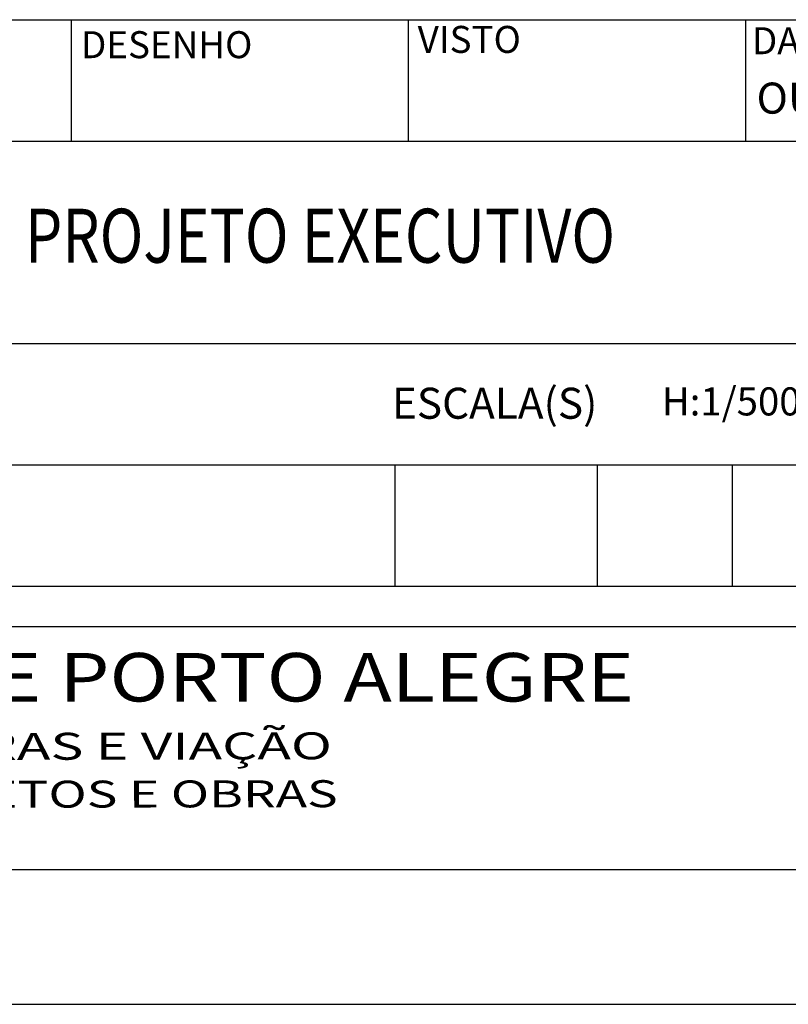
# Model space of a CAD drawing. Extents: x 90 to 1475, y 30 to 624.
# Drawn here: x 952 to 1009, y 30 to 103 of the extents above; entities that cross this region are included whole.
import ezdxf

# ---------------------------------------------------------------- set-up
doc = ezdxf.new("R2010")
doc.units = 0
doc.header["$LTSCALE"] = 5
for name, color, linetype in [('D-SELO-LINF', 7, 'CONTINUOUS'), ('D-SELO-LING', 41, 'CONTINUOUS'), ('T-TEXG', 7, 'CONTINUOUS'), ('T-TEXP', 7, 'CONTINUOUS')]:
    doc.layers.add(name, color=color, linetype=linetype)
doc.styles.add('ROMAND', font='romand', dxfattribs={"height": 0.2})
doc.styles.add('ROMANS', font='romans.shx', dxfattribs={"height": 1.5})

msp = doc.modelspace()

# ---------------------------------------------------------------- linework, layer by layer
at = {"layer": 'D-SELO-LINF'}
for p, q in [((955.6906, 93.85925), (955.6906, 102.85925)), ((980.6906, 93.85925), (980.6906, 102.85925)), ((1005.6906, 93.85925), (1005.6906, 102.85925)), ((864.6906, 69.85925), (1029.6906, 69.85925)), ((979.6906, 60.85925), (979.6906, 69.85925)), ((994.6906, 60.85925), (994.6906, 69.85925)), ((1004.6906, 60.85925), (1004.6906, 69.85925)), ((864.6906, 60.85925), (1029.6906, 60.85925)), ((89.6906, 29.85925), (1039.6906, 29.85925)), ((89.69061, 29.85925), (1039.69061, 29.85925))]:
    msp.add_line(p, q, dxfattribs=at)
at = {"layer": 'D-SELO-LING'}
for p, q in [((864.6906, 102.85925), (1029.6906, 102.85925)), ((864.6906, 93.85925), (1029.6906, 93.85925)), ((864.6906, 78.85925), (1029.6906, 78.85925)), ((864.6906, 57.85925), (1029.6906, 57.85925)), ((864.6906, 39.85925), (1029.6906, 39.85925))]:
    msp.add_line(p, q, dxfattribs=at)

# ---------------------------------------------------------------- texts
at = {"layer": 'D-SELO-LINF', "style": 'ROMANS', "width": 0.8}
msp.add_text('AVENIDA A. J. RENNER - PROJETO EXECUTIVO', height=4, dxfattribs=at).set_placement((903.60482, 84.8439))
at = {"layer": 'D-SELO-LINF', "style": 'ROMANS'}
msp.add_text('H:1/500   V:1/50', height=2.0837179, dxfattribs=at).set_placement((999.45397, 73.51662))
at = {"layer": 'T-TEXG', "style": 'ROMAND', "width": 1.2}
msp.add_text('PREFEITURA MUNICIPAL DE PORTO ALEGRE', height=3.6, dxfattribs=at).set_placement((877.77599, 52.30642))
at = {"layer": 'T-TEXP', "style": 'ROMANS'}
for s, height, p in [('VISTO', 2, (981.3572, 100.39712)), ('DATA', 2, (1006.13462, 100.29804)), ('DESENHO', 2, (956.40875, 100.00632)), ('OUT/01', 2.3, (1006.47702, 95.89463)), ('ESCALA(S)', 2.3, (979.45128, 73.27291))]:
    msp.add_text(s, height=height, dxfattribs=at).set_placement(p)
for s, width, p in [('SECRETARIA MUNICIPAL DE OBRAS E VIAÇÃO', 1.5, (890.11386, 47.8702)), ('ESCRITÓRIO MUNICIPAL DE PROJETOS E OBRAS', 1.4, (890.17175, 44.32002))]:
    msp.add_text(s, height=2, rotation=0.104884, dxfattribs=dict(at, width=width)).set_placement(p)

doc.saveas('drawing.dxf')
